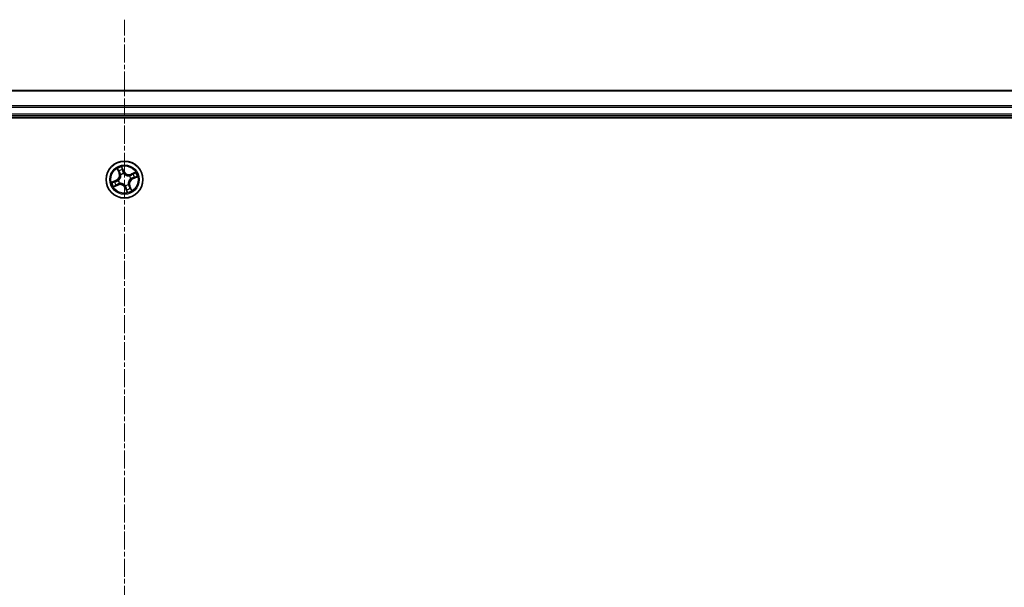
# Model space of a CAD drawing. Units: millimetres. Extents: x 7 to 7486, y 4 to 1550.
# Drawn here: x 1097 to 1251, y 1348 to 1437 of the extents above; entities that cross this region are included whole.
import ezdxf

# ---------------------------------------------------------------- set-up
doc = ezdxf.new("R2010")
doc.units = ezdxf.units.MM
doc.header["$LTSCALE"] = 0.5
doc.linetypes.add('CHAIN', pattern=[0.3543, 0.2362, -0.0295, 0.0591, -0.0295])
for name, color, linetype, lineweight in [('Centerline (ISO)', 131, 'Continuous', 18), ('Visible (ISO)', 7, 'Continuous', 35), ('Visible Narrow (ISO)', 7, 'Continuous', 25)]:
    doc.layers.add(name, color=color, linetype=linetype, lineweight=lineweight)

msp = doc.modelspace()

# ---------------------------------------------------------------- linework, layer by layer
at = {"layer": 'Centerline (ISO)', "linetype": 'CHAIN', "ltscale": 23.990969}
msp.add_line((1113.01225, 1167.26898), (1113.01225, 1437.48795), dxfattribs=at)
at = {"layer": 'Visible (ISO)'}
for p, q in [((1303.01225, 1426.37846), (923.01225, 1426.37846)), ((918.01225, 1422.07846), (1308.01225, 1422.07846)), ((923.01225, 1422.37846), (1303.01225, 1422.37846))]:
    msp.add_line(p, q, dxfattribs=at)
msp.add_circle((1113.01225, 1412.37846), 2.9, dxfattribs=at)
at = {"layer": 'Visible Narrow (ISO)'}
for p, q in [((923.01225, 1426.30893), (1303.01225, 1426.30893)), ((1303.01225, 1423.96842), (923.01225, 1423.96842)), ((923.01225, 1423.73795), (1303.01225, 1423.73795)), ((1303.01225, 1422.67846), (923.01225, 1422.67846)), ((1111.86575, 1414.09002), (1112.15644, 1413.36659)), ((1112.9009, 1413.68092), (1112.58515, 1414.39377)), ((1112.65686, 1414.10889), (1112.85536, 1413.66075)), ((1112.20266, 1413.38516), (1112.01992, 1413.83995)), ((1112.20266, 1413.38516), (1112.15644, 1413.36659)), ((1112.20266, 1413.38516), (1112.27006, 1413.41224)), ((1112.43371, 1413.12881), (1112.4207, 1413.14569)), ((1112.85536, 1413.66075), (1112.78894, 1413.63133)), ((1112.85536, 1413.66075), (1112.9009, 1413.68092)), ((1112.87492, 1413.33748), (1112.87794, 1413.31638)), ((1113.7626, 1412.957), (1113.77948, 1412.97001)), ((1113.97126, 1412.51579), (1113.95016, 1412.51277)), ((1114.7238, 1413.52496), (1114.00037, 1413.23427)), ((1114.01894, 1413.18806), (1114.00037, 1413.23427)), ((1114.01894, 1413.18806), (1114.47373, 1413.3708)), ((1114.01894, 1413.18806), (1114.04603, 1413.12065)), ((1114.29454, 1412.53535), (1114.26512, 1412.60177)), ((1114.74267, 1412.73385), (1114.29454, 1412.53535)), ((1114.29454, 1412.53535), (1114.31471, 1412.48981)), ((1114.31471, 1412.48981), (1115.02755, 1412.80556)), ((1111.70979, 1412.26712), (1110.99695, 1411.95136)), ((1111.28183, 1412.02307), (1111.72996, 1412.22158)), ((1111.3007, 1411.23197), (1112.02412, 1411.52265)), ((1112.00555, 1411.56887), (1111.55076, 1411.38613)), ((1111.72996, 1412.22158), (1111.70979, 1412.26712)), ((1111.72996, 1412.22158), (1111.75938, 1412.15516)), ((1112.00555, 1411.56887), (1111.97847, 1411.63628)), ((1112.00555, 1411.56887), (1112.02412, 1411.52265)), ((1112.05323, 1412.24114), (1112.07433, 1412.24416)), ((1112.2619, 1411.79993), (1112.24502, 1411.78692)), ((1113.16914, 1411.09618), (1113.12359, 1411.076)), ((1113.12359, 1411.076), (1113.43935, 1410.36316)), ((1113.14957, 1411.41945), (1113.14655, 1411.44055)), ((1113.16914, 1411.09618), (1113.23556, 1411.1256)), ((1113.36764, 1410.64804), (1113.16914, 1411.09618)), ((1113.59078, 1411.62812), (1113.6038, 1411.61123)), ((1113.82184, 1411.37177), (1113.75443, 1411.34468)), ((1113.82184, 1411.37177), (1113.86806, 1411.39034)), ((1113.82184, 1411.37177), (1114.00458, 1410.91698)), ((1114.15874, 1410.66691), (1113.86806, 1411.39034))]:
    msp.add_line(p, q, dxfattribs=at)
for radius in [2.86769, 2.30915, 2.14146]:
    msp.add_circle((1113.01225, 1412.37846), radius, dxfattribs=at)
for centre, radius, start, end in [((1113.01225, 1412.37846), 2.06006, 101.9655631, 123.8163997), ((1113.01225, 1412.37846), 1.61218, 102.5834605, 123.1985022), ((1111.36385, 1413.04811), 0.85418, 293.8909814, 21.8909814), ((1111.36385, 1413.04811), 0.90399, 293.8909814, 21.8909814), ((1113.01225, 1412.37846), 0.9688, 98.1490254, 127.6329373), ((1113.01225, 1412.37846), 0.94748, 98.1490254, 127.6329373), ((1113.6819, 1414.02687), 0.90399, 203.8909814, 291.8909814), ((1113.6819, 1414.02687), 0.85418, 203.8909814, 291.8909814), ((1114.66065, 1411.70882), 0.90399, 113.8909814, 201.8909814), ((1113.01225, 1412.37846), 0.94748, 8.1490254, 37.6329373), ((1113.01225, 1412.37846), 0.9688, 8.1490254, 37.6329373), ((1114.66065, 1411.70882), 0.85418, 113.8909814, 201.8909814), ((1113.01225, 1412.37846), 1.61218, 12.5834605, 33.1985022), ((1113.01225, 1412.37846), 2.06006, 11.9655631, 33.8163997), ((1113.01225, 1412.37846), 2.06006, 191.9655631, 213.8163997), ((1113.01225, 1412.37846), 1.61218, 192.5834605, 213.1985022), ((1112.3426, 1410.73006), 0.90399, 23.8909814, 111.8909814), ((1112.3426, 1410.73006), 0.85418, 23.8909814, 111.8909814), ((1113.01225, 1412.37846), 0.9688, 188.1490254, 217.6329373), ((1113.01225, 1412.37846), 0.94748, 188.1490254, 217.6329373), ((1113.01225, 1412.37846), 0.94748, 278.1490254, 307.6329373), ((1113.01225, 1412.37846), 0.9688, 278.1490254, 307.6329373), ((1113.01225, 1412.37846), 1.61218, 282.5834605, 303.1985022), ((1113.01225, 1412.37846), 2.06006, 281.9655631, 303.8163997)]:
    msp.add_arc(centre, radius, start, end, dxfattribs=at)
for centre, major_axis, ratio, start_param, end_param in [((1112.06613, 1413.85852), (-0.04525, -0.02127), 0.548506655, 4.783578405, 6.178760573), ((1112.61132, 1414.08871), (0.0468, 0.01759), 0.548506655, 0.104424734, 1.499606902), ((1112.67078, 1413.9082), (0.04857, 0.01187), 0.895740182, 0.197319494, 1.552742616), ((1112.15404, 1413.69002), (-0.04238, -0.02653), 0.895740182, 4.730442692, 6.085865813), ((1112.31628, 1413.43082), (-0.04238, -0.02653), 0.895720538, 4.734837657, 6.085883608), ((1112.44805, 1413.11022), (-0.04882, -0.01079), 0.876846415, 5.103283132, 6.100893958), ((1112.44805, 1413.11022), (-0.04977, -0.00482), 0.410701226, 4.964497834, 6.187449516), ((1112.7434, 1413.61116), (0.04857, 0.01188), 0.895720538, 0.197301699, 1.54834765), ((1112.88127, 1413.29314), (0.04178, 0.02747), 0.876846413, 0.18229136, 1.179902186), ((1112.88127, 1413.29314), (0.03816, 0.0323), 0.410701227, 0.095735791, 1.318687473), ((1113.74401, 1412.94267), (-0.01079, 0.04882), 0.876846415, 5.103283132, 6.100893958), ((1113.74401, 1412.94267), (-0.00482, 0.04977), 0.410701226, 4.964497834, 6.187449516), ((1113.92693, 1412.50944), (0.0323, -0.03816), 0.410701227, 0.095735791, 1.318687473), ((1113.92693, 1412.50944), (0.02747, -0.04178), 0.876846413, 0.18229136, 1.179902186), ((1114.0646, 1413.07443), (-0.02653, 0.04238), 0.895720538, 4.734837657, 6.085883608), ((1114.24494, 1412.64731), (0.01188, -0.04857), 0.895720538, 0.197301699, 1.54834765), ((1114.3238, 1413.23667), (-0.02653, 0.04238), 0.895740182, 4.730442692, 6.085865813), ((1114.4923, 1413.32458), (-0.02127, 0.04525), 0.548506655, 4.783578405, 6.178760573), ((1114.54199, 1412.71994), (0.01187, -0.04857), 0.895740182, 0.197319494, 1.552742616), ((1114.7225, 1412.7794), (0.01759, -0.0468), 0.548506655, 0.104424734, 1.499606902), ((1111.302, 1411.97753), (-0.01759, 0.0468), 0.548506655, 0.104424734, 1.499606902), ((1111.48251, 1412.03699), (-0.01187, 0.04857), 0.895740182, 0.197319494, 1.552742616), ((1111.53219, 1411.43235), (0.02127, -0.04525), 0.548506655, 4.783578405, 6.178760573), ((1111.70069, 1411.52026), (0.02653, -0.04238), 0.895740182, 4.730442692, 6.085865813), ((1111.77955, 1412.10962), (-0.01188, 0.04857), 0.895720538, 0.197301699, 1.54834765), ((1111.9599, 1411.6825), (0.02653, -0.04238), 0.895720538, 4.734837657, 6.085883608), ((1112.09757, 1412.24749), (-0.02747, 0.04178), 0.876846413, 0.18229136, 1.179902186), ((1112.09757, 1412.24749), (-0.0323, 0.03816), 0.410701227, 0.095735791, 1.318687473), ((1112.28049, 1411.81426), (0.01079, -0.04882), 0.876846415, 5.103283132, 6.100893958), ((1112.28049, 1411.81426), (0.00482, -0.04977), 0.410701226, 4.964497834, 6.187449516), ((1113.14323, 1411.46378), (-0.03816, -0.0323), 0.410701227, 0.095735791, 1.318687473), ((1113.14323, 1411.46378), (-0.04178, -0.02747), 0.876846413, 0.18229136, 1.179902186), ((1113.2811, 1411.14577), (-0.04857, -0.01188), 0.895720538, 0.197301699, 1.54834765), ((1113.35372, 1410.84873), (-0.04857, -0.01187), 0.895740182, 0.197319494, 1.552742616), ((1113.57645, 1411.6467), (0.04977, 0.00482), 0.410701226, 4.964497834, 6.187449516), ((1113.57645, 1411.6467), (0.04882, 0.01079), 0.876846415, 5.103283132, 6.100893958), ((1113.70822, 1411.32611), (0.04238, 0.02653), 0.895720538, 4.734837657, 6.085883608), ((1113.87046, 1411.06691), (0.04238, 0.02653), 0.895740182, 4.730442692, 6.085865813), ((1113.95836, 1410.89841), (0.04525, 0.02127), 0.548506655, 4.783578405, 6.178760573), ((1113.41318, 1410.66821), (-0.0468, -0.01759), 0.548506655, 0.104424734, 1.499606902)]:
    msp.add_ellipse(centre, major_axis=major_axis, ratio=ratio, start_param=start_param, end_param=end_param, dxfattribs=at)
for points, knots in [([(1112.05128, 1413.88176), (1112.04507, 1413.89549), (1112.03711, 1413.90895), (1112.01334, 1413.94336), (1111.99586, 1413.96379), (1111.96025, 1414.00159), (1111.94238, 1414.01906), (1111.90489, 1414.05442), (1111.88524, 1414.07229), (1111.86575, 1414.09002)], [0, 0, 0, 0, 0.00593403848, 0.00593403848, 0.01542850005, 0.01542850005, 0.02374498793, 0.02374498793, 0.03239430317, 0.03239430317, 0.03239430317, 0.03239430317]), ([(1111.86575, 1414.09002), (1111.88109, 1414.06793), (1111.89655, 1414.04565), (1111.9263, 1414.00187), (1111.94059, 1413.98038), (1111.9697, 1413.93455), (1111.98438, 1413.91016), (1112.00575, 1413.87036), (1112.01332, 1413.85509), (1112.01992, 1413.83995)], [-0.03239430317, -0.03239430317, -0.03239430317, -0.03239430317, -0.02374498793, -0.02374498793, -0.01542850005, -0.01542850005, -0.00593403848, -0.00593403848, 0, 0, 0, 0]), ([(1112.12952, 1413.7275), (1112.1192, 1413.74407), (1112.10724, 1413.7658), (1112.08085, 1413.81788), (1112.06643, 1413.84824), (1112.05128, 1413.88176)], [-0.02898284593, -0.02898284593, -0.02898284593, -0.02898284593, -0.01449142296, -0.01449142296, 0, 0, 0, 0]), ([(1112.58515, 1414.39377), (1112.58408, 1414.36169), (1112.58297, 1414.32927), (1112.58251, 1414.25684), (1112.58361, 1414.21743), (1112.59223, 1414.15744), (1112.59721, 1414.13544), (1112.60502, 1414.11557)], [-0.00033832945, -0.00033832945, -0.00033832945, -0.00033832945, 0.0102009359, 0.0102009359, 0.02365018994, 0.02365018994, 0.03205597372, 0.03205597372, 0.03205597372, 0.03205597372]), ([(1112.65686, 1414.10889), (1112.648, 1414.13054), (1112.64031, 1414.15378), (1112.62227, 1414.2161), (1112.61309, 1414.25609), (1112.59773, 1414.32911), (1112.5914, 1414.3616), (1112.58515, 1414.39377)], [-0.03205597372, -0.03205597372, -0.03205597372, -0.03205597372, -0.02365018994, -0.02365018994, -0.0102009359, -0.0102009359, 0.00033832945, 0.00033832945, 0.00033832945, 0.00033832945]), ([(1112.60502, 1414.11557), (1112.61839, 1414.08155), (1112.63002, 1414.05023), (1112.64901, 1413.9949), (1112.6563, 1413.97099), (1112.66102, 1413.95191)], [-0.02898284593, -0.02898284593, -0.02898284593, -0.02898284593, -0.01458506341, -0.01458506341, 0, 0, 0, 0]), ([(1112.71632, 1413.92837), (1112.71118, 1413.94937), (1112.7034, 1413.97572), (1112.68327, 1414.03676), (1112.67098, 1414.07132), (1112.65686, 1414.10889)], [0, 0, 0, 0, 0.01458506341, 0.01458506341, 0.02898284593, 0.02898284593, 0.02898284593, 0.02898284593]), ([(1112.66102, 1413.95191), (1112.67315, 1413.90242), (1112.68528, 1413.85292), (1112.70956, 1413.75392), (1112.72171, 1413.70442), (1112.73386, 1413.65492)], [-0.06877985423, -0.06877985423, -0.06877985423, -0.06877985423, -0.03438992711, -0.03438992711, 0, 0, 0, 0]), ([(1112.78894, 1413.63133), (1112.77684, 1413.68084), (1112.76473, 1413.73035), (1112.74052, 1413.82936), (1112.72842, 1413.87887), (1112.71632, 1413.92837)], [0, 0, 0, 0, 0.03438992711, 0.03438992711, 0.06877985423, 0.06877985423, 0.06877985423, 0.06877985423]), ([(1112.01992, 1413.83995), (1112.0371, 1413.8034), (1112.0534, 1413.7703), (1112.08307, 1413.71342), (1112.09643, 1413.68965), (1112.10782, 1413.67145)], [0, 0, 0, 0, 0.01449142296, 0.01449142296, 0.02898284593, 0.02898284593, 0.02898284593, 0.02898284593]), ([(1112.39832, 1413.10737), (1112.39988, 1413.09162), (1112.40106, 1413.07576), (1112.40596, 1412.97878), (1112.40022, 1412.895), (1112.37108, 1412.75788), (1112.35501, 1412.70499), (1112.33426, 1412.65389), (1112.3135, 1412.6028), (1112.28813, 1412.55369), (1112.21338, 1412.4351), (1112.15907, 1412.37104), (1112.08793, 1412.30495), (1112.07602, 1412.29441), (1112.06392, 1412.28421)], [0.0738185488, 0.0738185488, 0.0738185488, 0.0738185488, 0.0792796113, 0.0792796113, 0.1070104848, 0.1070104848, 0.1243422808, 0.1243422808, 0.1243422808, 0.1416740768, 0.1416740768, 0.1694049504, 0.1694049504, 0.1748660128, 0.1748660128, 0.1748660128, 0.1748660128]), ([(1112.07433, 1412.24416), (1112.08696, 1412.2551), (1112.0994, 1412.26641), (1112.17364, 1412.33741), (1112.2303, 1412.40658), (1112.30912, 1412.53523), (1112.33616, 1412.58861), (1112.35866, 1412.64398), (1112.38115, 1412.69935), (1112.399, 1412.75646), (1112.43223, 1412.90364), (1112.43986, 1412.99273), (1112.43616, 1413.09539), (1112.43514, 1413.11216), (1112.43371, 1413.12881)], [-0.1748660129, -0.1748660129, -0.1748660129, -0.1748660129, -0.1694049504, -0.1694049504, -0.1416740768, -0.1416740768, -0.1243422808, -0.1243422808, -0.1243422808, -0.1070104848, -0.1070104848, -0.0792796113, -0.0792796113, -0.0738185488, -0.0738185488, -0.0738185488, -0.0738185488]), ([(1112.10782, 1413.67145), (1112.13486, 1413.62825), (1112.1619, 1413.58505), (1112.21598, 1413.49865), (1112.24302, 1413.45545), (1112.27006, 1413.41224)], [0, 0, 0, 0, 0.03438992711, 0.03438992711, 0.06877985423, 0.06877985423, 0.06877985423, 0.06877985423]), ([(1112.29157, 1413.46817), (1112.26457, 1413.5114), (1112.23756, 1413.55463), (1112.18354, 1413.64107), (1112.15653, 1413.68428), (1112.12952, 1413.7275)], [-0.06877985423, -0.06877985423, -0.06877985423, -0.06877985423, -0.03438992711, -0.03438992711, 0, 0, 0, 0]), ([(1112.27006, 1413.41224), (1112.30739, 1413.35376), (1112.33871, 1413.29135), (1112.37724, 1413.18696), (1112.38898, 1413.14818), (1112.39832, 1413.10737)], [0, 0, 0, 0, 0.04912062725, 0.04912062725, 0.07646536039, 0.07646536039, 0.07646536039, 0.07646536039]), ([(1112.4207, 1413.14569), (1112.41196, 1413.18903), (1112.40051, 1413.2301), (1112.36213, 1413.34054), (1112.33014, 1413.40643), (1112.29157, 1413.46817)], [-0.07646536035, -0.07646536035, -0.07646536035, -0.07646536035, -0.04912062725, -0.04912062725, 0, 0, 0, 0]), ([(1112.73386, 1413.65492), (1112.75121, 1413.58422), (1112.77612, 1413.51534), (1112.8285, 1413.41081), (1112.84996, 1413.37396), (1112.87492, 1413.33748)], [-0.09824125451, -0.09824125451, -0.09824125451, -0.09824125451, -0.04912062725, -0.04912062725, -0.02177589412, -0.02177589412, -0.02177589412, -0.02177589412]), ([(1112.91799, 1413.3268), (1112.89526, 1413.36195), (1112.87565, 1413.3974), (1112.82771, 1413.49782), (1112.80482, 1413.56379), (1112.78894, 1413.63133)], [0.02177589412, 0.02177589412, 0.02177589412, 0.02177589412, 0.04912062725, 0.04912062725, 0.09824125451, 0.09824125451, 0.09824125451, 0.09824125451]), ([(1112.87794, 1413.31638), (1112.88888, 1413.30375), (1112.90019, 1413.29132), (1112.97119, 1413.21708), (1113.04036, 1413.16041), (1113.16902, 1413.08159), (1113.2224, 1413.05455), (1113.27776, 1413.03206), (1113.33313, 1413.00957), (1113.39025, 1412.99172), (1113.53742, 1412.95849), (1113.62652, 1412.95086), (1113.72917, 1412.95455), (1113.74595, 1412.95557), (1113.7626, 1412.957)], [-0.1748660129, -0.1748660129, -0.1748660129, -0.1748660129, -0.1694049504, -0.1694049504, -0.1416740768, -0.1416740768, -0.1243422808, -0.1243422808, -0.1243422808, -0.1070104848, -0.1070104848, -0.0792796113, -0.0792796113, -0.0738185488, -0.0738185488, -0.0738185488, -0.0738185488]), ([(1113.74116, 1412.99239), (1113.72541, 1412.99084), (1113.70954, 1412.98965), (1113.61257, 1412.98476), (1113.52878, 1412.9905), (1113.39166, 1413.01964), (1113.33877, 1413.0357), (1113.28768, 1413.05646), (1113.23658, 1413.07721), (1113.18747, 1413.10259), (1113.06888, 1413.17733), (1113.00483, 1413.23165), (1112.93874, 1413.30278), (1112.9282, 1413.3147), (1112.91799, 1413.3268)], [0.0738185488, 0.0738185488, 0.0738185488, 0.0738185488, 0.0792796113, 0.0792796113, 0.1070104848, 0.1070104848, 0.1243422808, 0.1243422808, 0.1243422808, 0.1416740768, 0.1416740768, 0.1694049504, 0.1694049504, 0.1748660128, 0.1748660128, 0.1748660128, 0.1748660128]), ([(1113.95016, 1412.51277), (1113.93753, 1412.50183), (1113.9251, 1412.49052), (1113.85086, 1412.41952), (1113.7942, 1412.35035), (1113.71537, 1412.2217), (1113.68833, 1412.16831), (1113.66584, 1412.11295), (1113.64335, 1412.05758), (1113.6255, 1412.00047), (1113.59227, 1411.85329), (1113.58464, 1411.7642), (1113.58834, 1411.66154), (1113.58936, 1411.64476), (1113.59078, 1411.62812)], [-0.1748660129, -0.1748660129, -0.1748660129, -0.1748660129, -0.1694049504, -0.1694049504, -0.1416740768, -0.1416740768, -0.1243422808, -0.1243422808, -0.1243422808, -0.1070104848, -0.1070104848, -0.0792796113, -0.0792796113, -0.0738185488, -0.0738185488, -0.0738185488, -0.0738185488]), ([(1113.62618, 1411.64955), (1113.62462, 1411.6653), (1113.62343, 1411.68117), (1113.61854, 1411.77815), (1113.62428, 1411.86193), (1113.65342, 1411.99905), (1113.66948, 1412.05194), (1113.69024, 1412.10304), (1113.711, 1412.15413), (1113.73637, 1412.20324), (1113.81111, 1412.32183), (1113.86543, 1412.38588), (1113.93657, 1412.45198), (1113.94848, 1412.46252), (1113.96058, 1412.47272)], [0.0738185488, 0.0738185488, 0.0738185488, 0.0738185488, 0.0792796113, 0.0792796113, 0.1070104848, 0.1070104848, 0.1243422808, 0.1243422808, 0.1243422808, 0.1416740768, 0.1416740768, 0.1694049504, 0.1694049504, 0.1748660128, 0.1748660128, 0.1748660128, 0.1748660128]), ([(1114.04603, 1413.12065), (1113.98755, 1413.08332), (1113.92513, 1413.052), (1113.82074, 1413.01347), (1113.78196, 1413.00173), (1113.74116, 1412.99239)], [0, 0, 0, 0, 0.04912062725, 0.04912062725, 0.07646536039, 0.07646536039, 0.07646536039, 0.07646536039]), ([(1113.77948, 1412.97001), (1113.82281, 1412.97875), (1113.86389, 1412.9902), (1113.97432, 1413.02858), (1114.04021, 1413.06057), (1114.10196, 1413.09914)], [-0.07646536035, -0.07646536035, -0.07646536035, -0.07646536035, -0.04912062725, -0.04912062725, 0, 0, 0, 0]), ([(1113.96058, 1412.47272), (1113.99573, 1412.49545), (1114.03119, 1412.51506), (1114.1316, 1412.563), (1114.19758, 1412.58589), (1114.26512, 1412.60177)], [0.02177589412, 0.02177589412, 0.02177589412, 0.02177589412, 0.04912062725, 0.04912062725, 0.09824125451, 0.09824125451, 0.09824125451, 0.09824125451]), ([(1114.2887, 1412.65686), (1114.218, 1412.6395), (1114.14912, 1412.61459), (1114.0446, 1412.56221), (1114.00775, 1412.54075), (1113.97126, 1412.51579)], [-0.09824125451, -0.09824125451, -0.09824125451, -0.09824125451, -0.04912062725, -0.04912062725, -0.02177589412, -0.02177589412, -0.02177589412, -0.02177589412]), ([(1114.30523, 1413.28289), (1114.26203, 1413.25585), (1114.21883, 1413.22881), (1114.13243, 1413.17473), (1114.08923, 1413.14769), (1114.04603, 1413.12065)], [0, 0, 0, 0, 0.03438992711, 0.03438992711, 0.06877985423, 0.06877985423, 0.06877985423, 0.06877985423]), ([(1114.10196, 1413.09914), (1114.14519, 1413.12614), (1114.18841, 1413.15315), (1114.27485, 1413.20717), (1114.31807, 1413.23418), (1114.36128, 1413.2612)], [-0.06877985423, -0.06877985423, -0.06877985423, -0.06877985423, -0.03438992711, -0.03438992711, 0, 0, 0, 0]), ([(1114.26512, 1412.60177), (1114.31462, 1412.61388), (1114.36413, 1412.62598), (1114.46315, 1412.65019), (1114.51265, 1412.66229), (1114.56216, 1412.6744)], [0, 0, 0, 0, 0.03438992711, 0.03438992711, 0.06877985423, 0.06877985423, 0.06877985423, 0.06877985423]), ([(1114.5857, 1412.7297), (1114.5362, 1412.71756), (1114.4867, 1412.70543), (1114.3877, 1412.68115), (1114.3382, 1412.66901), (1114.2887, 1412.65686)], [-0.06877985423, -0.06877985423, -0.06877985423, -0.06877985423, -0.03438992711, -0.03438992711, 0, 0, 0, 0]), ([(1114.47373, 1413.3708), (1114.43718, 1413.35361), (1114.40408, 1413.33731), (1114.3472, 1413.30764), (1114.32344, 1413.29429), (1114.30523, 1413.28289)], [0, 0, 0, 0, 0.01449142296, 0.01449142296, 0.02898284593, 0.02898284593, 0.02898284593, 0.02898284593]), ([(1114.36128, 1413.2612), (1114.37786, 1413.27151), (1114.39958, 1413.28347), (1114.45167, 1413.30986), (1114.48202, 1413.32428), (1114.51555, 1413.33944)], [-0.02898284593, -0.02898284593, -0.02898284593, -0.02898284593, -0.01449142296, -0.01449142296, 0, 0, 0, 0]), ([(1114.7238, 1413.52496), (1114.70171, 1413.50962), (1114.67944, 1413.49416), (1114.63566, 1413.46442), (1114.61417, 1413.45012), (1114.56833, 1413.42101), (1114.54395, 1413.40633), (1114.50415, 1413.38496), (1114.48888, 1413.37739), (1114.47373, 1413.3708)], [-0.03239430317, -0.03239430317, -0.03239430317, -0.03239430317, -0.02374498793, -0.02374498793, -0.01542850005, -0.01542850005, -0.00593403848, -0.00593403848, 0, 0, 0, 0]), ([(1114.51555, 1413.33944), (1114.52928, 1413.34564), (1114.54273, 1413.3536), (1114.57714, 1413.37737), (1114.59757, 1413.39485), (1114.63537, 1413.43047), (1114.65284, 1413.44833), (1114.6882, 1413.48582), (1114.70607, 1413.50548), (1114.7238, 1413.52496)], [0, 0, 0, 0, 0.00593403848, 0.00593403848, 0.01542850005, 0.01542850005, 0.02374498793, 0.02374498793, 0.03239430317, 0.03239430317, 0.03239430317, 0.03239430317]), ([(1114.56216, 1412.6744), (1114.58315, 1412.67953), (1114.60951, 1412.68731), (1114.67054, 1412.70745), (1114.70511, 1412.71973), (1114.74267, 1412.73385)], [0, 0, 0, 0, 0.01458506341, 0.01458506341, 0.02898284593, 0.02898284593, 0.02898284593, 0.02898284593]), ([(1114.74936, 1412.78569), (1114.71533, 1412.77232), (1114.68402, 1412.76069), (1114.62868, 1412.7417), (1114.60477, 1412.73441), (1114.5857, 1412.7297)], [-0.02898284593, -0.02898284593, -0.02898284593, -0.02898284593, -0.01458506341, -0.01458506341, 0, 0, 0, 0]), ([(1114.74267, 1412.73385), (1114.76433, 1412.74271), (1114.78757, 1412.7504), (1114.84988, 1412.76845), (1114.88988, 1412.77762), (1114.96289, 1412.79298), (1114.99538, 1412.79931), (1115.02755, 1412.80556)], [-0.03205597372, -0.03205597372, -0.03205597372, -0.03205597372, -0.02365018994, -0.02365018994, -0.0102009359, -0.0102009359, 0.00033832945, 0.00033832945, 0.00033832945, 0.00033832945]), ([(1115.02755, 1412.80556), (1114.99547, 1412.80664), (1114.96306, 1412.80774), (1114.89063, 1412.8082), (1114.85122, 1412.8071), (1114.79123, 1412.79849), (1114.76922, 1412.7935), (1114.74936, 1412.78569)], [-0.00033832945, -0.00033832945, -0.00033832945, -0.00033832945, 0.0102009359, 0.0102009359, 0.02365018994, 0.02365018994, 0.03205597372, 0.03205597372, 0.03205597372, 0.03205597372]), ([(1111.28183, 1412.02307), (1111.26017, 1412.01422), (1111.23693, 1412.00653), (1111.17462, 1411.98848), (1111.13462, 1411.9793), (1111.06161, 1411.96395), (1111.02911, 1411.95762), (1110.99695, 1411.95136)], [-0.03205597372, -0.03205597372, -0.03205597372, -0.03205597372, -0.02365018994, -0.02365018994, -0.0102009359, -0.0102009359, 0.00033832945, 0.00033832945, 0.00033832945, 0.00033832945]), ([(1110.99695, 1411.95136), (1111.02903, 1411.95029), (1111.06144, 1411.94918), (1111.13387, 1411.94873), (1111.17328, 1411.94983), (1111.23327, 1411.95844), (1111.25528, 1411.96343), (1111.27514, 1411.97124)], [-0.00033832945, -0.00033832945, -0.00033832945, -0.00033832945, 0.0102009359, 0.0102009359, 0.02365018994, 0.02365018994, 0.03205597372, 0.03205597372, 0.03205597372, 0.03205597372]), ([(1111.27514, 1411.97124), (1111.30916, 1411.98461), (1111.34048, 1411.99624), (1111.39581, 1412.01523), (1111.41972, 1412.02252), (1111.4388, 1412.02723)], [-0.02898284593, -0.02898284593, -0.02898284593, -0.02898284593, -0.01458506341, -0.01458506341, 0, 0, 0, 0]), ([(1111.46234, 1412.08253), (1111.44134, 1412.0774), (1111.41499, 1412.06962), (1111.35395, 1412.04948), (1111.31939, 1412.03719), (1111.28183, 1412.02307)], [0, 0, 0, 0, 0.01458506341, 0.01458506341, 0.02898284593, 0.02898284593, 0.02898284593, 0.02898284593]), ([(1111.50895, 1411.41749), (1111.49522, 1411.41129), (1111.48176, 1411.40333), (1111.44735, 1411.37956), (1111.42692, 1411.36208), (1111.38912, 1411.32646), (1111.37165, 1411.3086), (1111.33629, 1411.2711), (1111.31843, 1411.25145), (1111.3007, 1411.23197)], [0, 0, 0, 0, 0.00593403848, 0.00593403848, 0.01542850005, 0.01542850005, 0.02374498793, 0.02374498793, 0.03239430317, 0.03239430317, 0.03239430317, 0.03239430317]), ([(1111.3007, 1411.23197), (1111.32279, 1411.24731), (1111.34506, 1411.26277), (1111.38884, 1411.29251), (1111.41033, 1411.30681), (1111.45616, 1411.33592), (1111.48055, 1411.3506), (1111.52035, 1411.37197), (1111.53562, 1411.37953), (1111.55076, 1411.38613)], [-0.03239430317, -0.03239430317, -0.03239430317, -0.03239430317, -0.02374498793, -0.02374498793, -0.01542850005, -0.01542850005, -0.00593403848, -0.00593403848, 0, 0, 0, 0]), ([(1111.4388, 1412.02723), (1111.4883, 1412.03937), (1111.5378, 1412.0515), (1111.63679, 1412.07578), (1111.68629, 1412.08792), (1111.73579, 1412.10007)], [-0.06877985423, -0.06877985423, -0.06877985423, -0.06877985423, -0.03438992711, -0.03438992711, 0, 0, 0, 0]), ([(1111.75938, 1412.15516), (1111.70987, 1412.14305), (1111.66036, 1412.13095), (1111.56135, 1412.10674), (1111.51184, 1412.09464), (1111.46234, 1412.08253)], [0, 0, 0, 0, 0.03438992711, 0.03438992711, 0.06877985423, 0.06877985423, 0.06877985423, 0.06877985423]), ([(1111.66321, 1411.49573), (1111.64664, 1411.48542), (1111.62491, 1411.47345), (1111.57283, 1411.44707), (1111.54248, 1411.43265), (1111.50895, 1411.41749)], [-0.02898284593, -0.02898284593, -0.02898284593, -0.02898284593, -0.01449142296, -0.01449142296, 0, 0, 0, 0]), ([(1111.55076, 1411.38613), (1111.58731, 1411.40332), (1111.62042, 1411.41962), (1111.67729, 1411.44928), (1111.70106, 1411.46264), (1111.71926, 1411.47404)], [0, 0, 0, 0, 0.01449142296, 0.01449142296, 0.02898284593, 0.02898284593, 0.02898284593, 0.02898284593]), ([(1111.92254, 1411.65779), (1111.87931, 1411.63079), (1111.83609, 1411.60378), (1111.74965, 1411.54976), (1111.70643, 1411.52275), (1111.66321, 1411.49573)], [-0.06877985423, -0.06877985423, -0.06877985423, -0.06877985423, -0.03438992711, -0.03438992711, 0, 0, 0, 0]), ([(1111.71926, 1411.47404), (1111.76246, 1411.50108), (1111.80566, 1411.52812), (1111.89206, 1411.5822), (1111.93527, 1411.60924), (1111.97847, 1411.63628)], [0, 0, 0, 0, 0.03438992711, 0.03438992711, 0.06877985423, 0.06877985423, 0.06877985423, 0.06877985423]), ([(1111.73579, 1412.10007), (1111.8065, 1412.11742), (1111.87537, 1412.14234), (1111.9799, 1412.19472), (1112.01675, 1412.21618), (1112.05323, 1412.24114)], [-0.09824125451, -0.09824125451, -0.09824125451, -0.09824125451, -0.04912062725, -0.04912062725, -0.02177589412, -0.02177589412, -0.02177589412, -0.02177589412]), ([(1112.06392, 1412.28421), (1112.02877, 1412.26148), (1111.99331, 1412.24187), (1111.8929, 1412.19392), (1111.82692, 1412.17104), (1111.75938, 1412.15516)], [0.02177589412, 0.02177589412, 0.02177589412, 0.02177589412, 0.04912062725, 0.04912062725, 0.09824125451, 0.09824125451, 0.09824125451, 0.09824125451]), ([(1112.24502, 1411.78692), (1112.20168, 1411.77818), (1112.16061, 1411.76673), (1112.05017, 1411.72835), (1111.98428, 1411.69636), (1111.92254, 1411.65779)], [-0.07646536035, -0.07646536035, -0.07646536035, -0.07646536035, -0.04912062725, -0.04912062725, 0, 0, 0, 0]), ([(1111.97847, 1411.63628), (1112.03695, 1411.67361), (1112.09936, 1411.70493), (1112.20375, 1411.74346), (1112.24254, 1411.75519), (1112.28334, 1411.76454)], [0, 0, 0, 0, 0.04912062725, 0.04912062725, 0.07646536039, 0.07646536039, 0.07646536039, 0.07646536039]), ([(1113.14655, 1411.44055), (1113.13561, 1411.45318), (1113.1243, 1411.46561), (1113.05331, 1411.53985), (1112.98413, 1411.59652), (1112.85548, 1411.67534), (1112.8021, 1411.70238), (1112.74673, 1411.72487), (1112.69136, 1411.74736), (1112.63425, 1411.76521), (1112.48707, 1411.79844), (1112.39798, 1411.80607), (1112.29532, 1411.80238), (1112.27855, 1411.80135), (1112.2619, 1411.79993)], [-0.1748660129, -0.1748660129, -0.1748660129, -0.1748660129, -0.1694049504, -0.1694049504, -0.1416740768, -0.1416740768, -0.1243422808, -0.1243422808, -0.1243422808, -0.1070104848, -0.1070104848, -0.0792796113, -0.0792796113, -0.0738185488, -0.0738185488, -0.0738185488, -0.0738185488]), ([(1112.28334, 1411.76454), (1112.29909, 1411.76609), (1112.31495, 1411.76728), (1112.41193, 1411.77217), (1112.49571, 1411.76643), (1112.63283, 1411.73729), (1112.68572, 1411.72123), (1112.73682, 1411.70047), (1112.78791, 1411.67971), (1112.83703, 1411.65434), (1112.95562, 1411.5796), (1113.01967, 1411.52528), (1113.08576, 1411.45415), (1113.0963, 1411.44223), (1113.1065, 1411.43013)], [0.0738185488, 0.0738185488, 0.0738185488, 0.0738185488, 0.0792796113, 0.0792796113, 0.1070104848, 0.1070104848, 0.1243422808, 0.1243422808, 0.1243422808, 0.1416740768, 0.1416740768, 0.1694049504, 0.1694049504, 0.1748660128, 0.1748660128, 0.1748660128, 0.1748660128]), ([(1113.1065, 1411.43013), (1113.12923, 1411.39498), (1113.14884, 1411.35952), (1113.19679, 1411.25911), (1113.21967, 1411.19313), (1113.23556, 1411.1256)], [0.02177589412, 0.02177589412, 0.02177589412, 0.02177589412, 0.04912062725, 0.04912062725, 0.09824125451, 0.09824125451, 0.09824125451, 0.09824125451]), ([(1113.29064, 1411.10201), (1113.27329, 1411.17271), (1113.24837, 1411.24159), (1113.19599, 1411.34611), (1113.17454, 1411.38296), (1113.14957, 1411.41945)], [-0.09824125451, -0.09824125451, -0.09824125451, -0.09824125451, -0.04912062725, -0.04912062725, -0.02177589412, -0.02177589412, -0.02177589412, -0.02177589412]), ([(1113.23556, 1411.1256), (1113.24766, 1411.07609), (1113.25977, 1411.02658), (1113.28397, 1410.92757), (1113.29608, 1410.87806), (1113.30818, 1410.82855)], [0, 0, 0, 0, 0.03438992711, 0.03438992711, 0.06877985423, 0.06877985423, 0.06877985423, 0.06877985423]), ([(1113.36348, 1410.80501), (1113.35135, 1410.85451), (1113.33921, 1410.90401), (1113.31493, 1411.00301), (1113.30279, 1411.05251), (1113.29064, 1411.10201)], [-0.06877985423, -0.06877985423, -0.06877985423, -0.06877985423, -0.03438992711, -0.03438992711, 0, 0, 0, 0]), ([(1113.30818, 1410.82855), (1113.31331, 1410.80756), (1113.3211, 1410.78121), (1113.34123, 1410.72017), (1113.35352, 1410.6856), (1113.36764, 1410.64804)], [0, 0, 0, 0, 0.01458506341, 0.01458506341, 0.02898284593, 0.02898284593, 0.02898284593, 0.02898284593]), ([(1113.41948, 1410.64136), (1113.4061, 1410.67538), (1113.39447, 1410.7067), (1113.37549, 1410.76203), (1113.3682, 1410.78594), (1113.36348, 1410.80501)], [-0.02898284593, -0.02898284593, -0.02898284593, -0.02898284593, -0.01458506341, -0.01458506341, 0, 0, 0, 0]), ([(1113.6038, 1411.61123), (1113.61254, 1411.5679), (1113.62398, 1411.52683), (1113.66237, 1411.41639), (1113.69435, 1411.3505), (1113.73292, 1411.28875)], [-0.07646536035, -0.07646536035, -0.07646536035, -0.07646536035, -0.04912062725, -0.04912062725, 0, 0, 0, 0]), ([(1113.75443, 1411.34468), (1113.71711, 1411.40317), (1113.68578, 1411.46558), (1113.64725, 1411.56997), (1113.63552, 1411.60875), (1113.62618, 1411.64955)], [0, 0, 0, 0, 0.04912062725, 0.04912062725, 0.07646536039, 0.07646536039, 0.07646536039, 0.07646536039]), ([(1113.73292, 1411.28875), (1113.75993, 1411.24553), (1113.78693, 1411.2023), (1113.84095, 1411.11586), (1113.86797, 1411.07265), (1113.89498, 1411.02943)], [-0.06877985423, -0.06877985423, -0.06877985423, -0.06877985423, -0.03438992711, -0.03438992711, 0, 0, 0, 0]), ([(1113.91668, 1411.08548), (1113.88964, 1411.12868), (1113.8626, 1411.17188), (1113.80852, 1411.25828), (1113.78148, 1411.30148), (1113.75443, 1411.34468)], [0, 0, 0, 0, 0.03438992711, 0.03438992711, 0.06877985423, 0.06877985423, 0.06877985423, 0.06877985423]), ([(1113.89498, 1411.02943), (1113.9053, 1411.01285), (1113.91726, 1410.99113), (1113.94364, 1410.93904), (1113.95807, 1410.90869), (1113.97322, 1410.87516)], [-0.02898284593, -0.02898284593, -0.02898284593, -0.02898284593, -0.01449142296, -0.01449142296, 0, 0, 0, 0]), ([(1114.00458, 1410.91698), (1113.9874, 1410.95353), (1113.97109, 1410.98663), (1113.94143, 1411.04351), (1113.92807, 1411.06728), (1113.91668, 1411.08548)], [0, 0, 0, 0, 0.01449142296, 0.01449142296, 0.02898284593, 0.02898284593, 0.02898284593, 0.02898284593]), ([(1113.97322, 1410.87516), (1113.97943, 1410.86144), (1113.98738, 1410.84798), (1114.01115, 1410.81357), (1114.02863, 1410.79314), (1114.06425, 1410.75534), (1114.08212, 1410.73787), (1114.11961, 1410.70251), (1114.13926, 1410.68464), (1114.15874, 1410.66691)], [0, 0, 0, 0, 0.00593403848, 0.00593403848, 0.01542850005, 0.01542850005, 0.02374498793, 0.02374498793, 0.03239430317, 0.03239430317, 0.03239430317, 0.03239430317]), ([(1114.15874, 1410.66691), (1114.1434, 1410.689), (1114.12794, 1410.71127), (1114.0982, 1410.75506), (1114.08391, 1410.77654), (1114.05479, 1410.82238), (1114.04012, 1410.84676), (1114.01875, 1410.88657), (1114.01118, 1410.90183), (1114.00458, 1410.91698)], [-0.03239430317, -0.03239430317, -0.03239430317, -0.03239430317, -0.02374498793, -0.02374498793, -0.01542850005, -0.01542850005, -0.00593403848, -0.00593403848, 0, 0, 0, 0]), ([(1113.36764, 1410.64804), (1113.3765, 1410.62638), (1113.38419, 1410.60315), (1113.40223, 1410.54083), (1113.41141, 1410.50084), (1113.42677, 1410.42782), (1113.43309, 1410.39533), (1113.43935, 1410.36316)], [-0.03205597372, -0.03205597372, -0.03205597372, -0.03205597372, -0.02365018994, -0.02365018994, -0.0102009359, -0.0102009359, 0.00033832945, 0.00033832945, 0.00033832945, 0.00033832945]), ([(1113.43935, 1410.36316), (1113.44042, 1410.39524), (1113.44153, 1410.42765), (1113.44198, 1410.50009), (1113.44088, 1410.5395), (1113.43227, 1410.59949), (1113.42728, 1410.62149), (1113.41948, 1410.64136)], [-0.00033832945, -0.00033832945, -0.00033832945, -0.00033832945, 0.0102009359, 0.0102009359, 0.02365018994, 0.02365018994, 0.03205597372, 0.03205597372, 0.03205597372, 0.03205597372])]:
    msp.add_open_spline(points, degree=3, knots=knots, dxfattribs=at)

doc.saveas('drawing.dxf')
